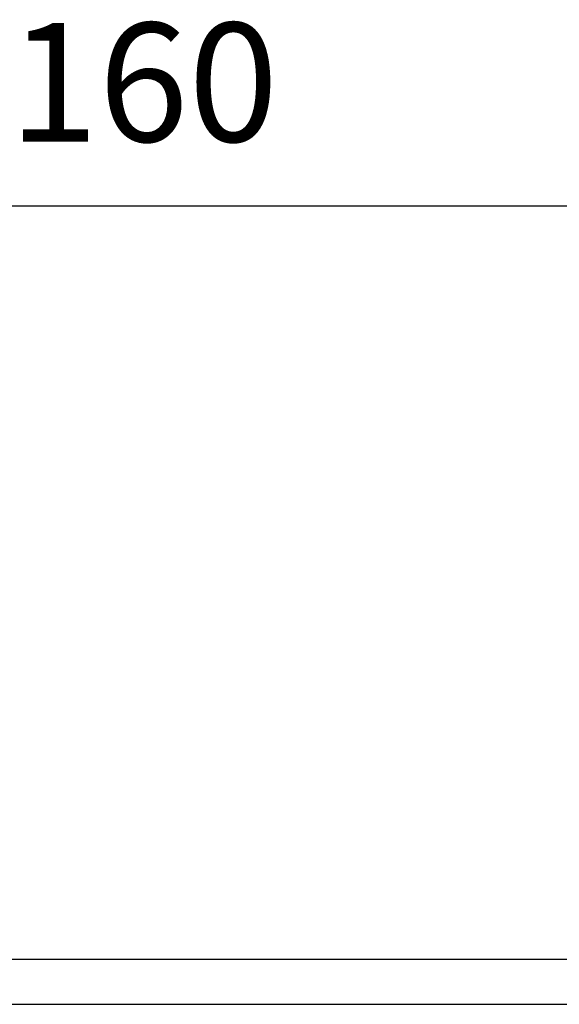
# Model space of a CAD drawing. Units: millimetres. Extents: x 897 to 6972, y -631 to 587.
# Drawn here: x 1806 to 2261, y -575 to 254 of the extents above; entities that cross this region are included whole.
import ezdxf

# ---------------------------------------------------------------- set-up
doc = ezdxf.new("R2010")
doc.units = ezdxf.units.MM
doc.header["$MEASUREMENT"] = 0
doc.styles.get("Standard").update_dxf_attribs({"font": 'arial.ttf'})
doc.dimstyles.new('ISO-25', dxfattribs={"dimtxt": 2.5, "dimasz": 2.5, "dimexe": 1.25, "dimexo": 0.625, "dimtad": 1, "dimtxsty": 'Standard', "dimcen": 2.5, "dimadec": 0, "dimazin": 0, "dimtfac": 1, "dimtmove": 0, "dimatfit": 3, "dimfxl": 1, "dimarcsym": 0})

# ---------------------------------------------------------------- blocks, each defined once
blk = doc.blocks.new('*D1')
at = {"color": 0, "lineweight": -2, "transparency": 16777216}
for p, q in [((1105.24, -2.38), (1105.24, 98.87)), ((1155.24, 97.62), (2665.24, 97.62)), ((2715.24, -2.38), (2715.24, 98.87))]:
    blk.add_line(p, q, dxfattribs=at)
at = {"color": 0, "transparency": 16777216}
for points in [[(1155.24, 105.96), (1155.24, 89.29), (1105.24, 97.62)], [(2665.24, 105.96), (2665.24, 89.29), (2715.24, 97.62)]]:
    blk.add_solid(points, dxfattribs=at)
at = {"layer": 'Defpoints', "color": 0, "transparency": 16777216}
for p in [(2715.24, 97.62), (1105.24, -155.67), (2715.24, -169.19)]:
    blk.add_point(p, dxfattribs=at)
at = {"color": 0, "transparency": 16777216, "insert": (1910.24, 188.68), "char_height": 100, "attachment_point": 5}
blk.add_mtext('160', dxfattribs=at)

msp = doc.modelspace()

# ---------------------------------------------------------------- linework, layer by layer
for p, q in [((1317.744, -536.66), (2502.744, -536.66)), ((1317.744, -574.66), (2502.744, -574.66))]:
    msp.add_line(p, q)

# ---------------------------------------------------------------- dimensions: what is measured, and where the dimension line sits
dim = msp.add_linear_dim(base=(2715.244, 97.624), p1=(1105.244, -155.674), p2=(2715.244, -169.188), text='160', dimstyle='ISO-25', override={"dimtxt": 100, "dimasz": 50, "dimgap": 40, "dimtad": 2, "dimfxl": 100, "dimfxlon": 1})
dim.commit()
dim.dimension.update_dxf_attribs({"geometry": '*D1', "text_midpoint": (1910.244, 188.681)})

doc.saveas('drawing.dxf')
